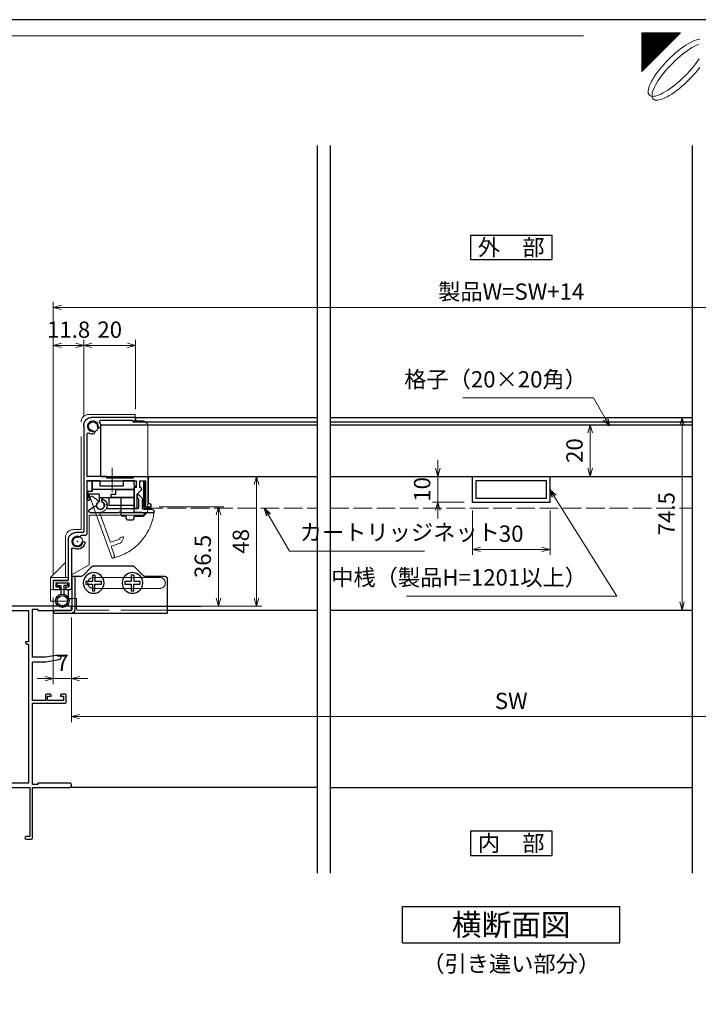
# Model space of a CAD drawing. Units: millimetres. Extents: x -1 to 2452, y 21 to 867.
# Drawn here: x 1941 to 2204, y 486 to 867 of the extents above; entities that cross this region are included whole.
import ezdxf
from ezdxf.enums import TextEntityAlignment as Align

# ---------------------------------------------------------------- set-up
doc = ezdxf.new("R2010")
doc.units = ezdxf.units.MM
doc.header["$LTSCALE"] = 3
doc.linetypes.add('ACAD_ISO02W100', pattern=[15, 12, -3])
doc.linetypes.add('ACAD_ISO04W100', pattern=[30, 24, -3, 0, -3])
doc.layers.get('0').update_dxf_attribs({"lineweight": 25})
doc.layers.get('Defpoints').update_dxf_attribs({"color": 151, "lineweight": 25})
for name, color, linetype, lineweight in [('003', 2, 'Continuous', 25), ('006', 4, 'ACAD_ISO04W100', 20), ('007', 4, 'ACAD_ISO02W100', 20), ('03本体__3', 132, 'Continuous', 30), ('図枠', 2, 'Continuous', 13)]:
    doc.layers.add(name, color=color, linetype=linetype, lineweight=lineweight)
doc.styles.add('AT_VECTOR', font='romans.shx', dxfattribs={"bigfont": 'extfont.shx'})
doc.styles.add('DIM', font='romans.shx', dxfattribs={"width": 0.75, "bigfont": 'extfont.shx'})
doc.dimstyles.new('DIM', dxfattribs={"dimtxt": 3, "dimasz": 1.5, "dimexe": 1, "dimexo": 1.5, "dimgap": 1, "dimtad": 1, "dimdsep": 46, "dimtxsty": 'DIM', "dimblk": 'OPEN30', "dimcen": 0, "dimclrd": 4, "dimclre": 4, "dimclrt": 7, "dimadec": 0, "dimazin": 0, "dimtfac": 1, "dimtmove": 0, "dimatfit": 3, "dimldrblk": 'OPEN30', "dimfxl": 0, "dimlwd": 20, "dimlwe": 20, "dimarcsym": 0})

# ---------------------------------------------------------------- blocks, each defined once
blk = doc.blocks.new('BB285')
at = {"color": 0, "linetype": 'ByBlock', "lineweight": -2}
blk.add_lwpolyline([(45, 88.85), (45, 89.5, 0.414214), (44.5, 90), (10.5, 90, 0.414214), (10, 89.5), (10, 78), (0.5, 78, 0.414214), (0, 77.5), (0, 77.4, 0.414214), (0.5, 76.9), (10.65, 76.9, 0.414214), (11.65, 77.9), (11.65, 88.35), (20, 88.35), (20, 84.5, 0.414214), (20.5, 84), (21.15, 84, 0.414214), (21.65, 84.5), (21.65, 88.35), (28.35, 88.35), (28.35, 76.2), (27.3, 76.2), (27.3, 75.9, 0.414214), (27.8, 75.4), (28.35, 75.4), (28.35, 21.65), (21.65, 21.65), (21.65, 25.5, 0.414214), (21.15, 26), (20.5, 26, 0.414214), (20, 25.5), (20, 20.5, 0.414214), (20.5, 20), (28.9, 20), (28.9, 1), (27.5, 1, 1), (27.5, 0), (29.5, 0, 0.414214), (30, 0.5), (30, 20), (44.5, 20, 0.414214), (45, 20.5), (45, 21.15, 0.414214), (44.5, 21.65), (32, 21.65), (32, 21.1), (30, 21.1), (30, 52.5), (42.5, 52.5, 0.414214), (43, 53), (43, 55.5, 0.414214), (42.5, 56), (41.3, 56, 0.414214), (40.8, 55.5), (40.8, 55.2), (42, 55.2), (42, 53.6), (35.8, 53.6), (35.8, 55.2), (37.2, 55.2), (37.2, 55.5, 0.414214), (36.7, 56), (35.5, 56, 0.414214), (35, 55.5), (35, 53.6), (30, 53.6), (30, 68.5), (34.92, 68.5, 0.041311), (35.08, 68.51), (40.16, 69.36, 0.366629), (41, 70.35), (41, 70.5, 0.414214), (40.5, 71), (39.05, 71), (34.85, 70.3), (30, 70.3), (30, 88.9), (32, 88.9), (32, 88.35), (44.5, 88.35, 0.414214)], format="xyb", close=True, dxfattribs=at)
blk = doc.blocks.new('_Open30')
at = {"color": 0, "linetype": 'ByBlock', "lineweight": -2}
for p, q in [((-1, 0.27), (0, 0)), ((0, 0), (-1, -0.27)), ((0, 0), (-1, 0))]:
    blk.add_line(p, q, dxfattribs=at)
blk = doc.blocks.new('*D390')
at = {"color": 4, "lineweight": 20, "ltscale": 0.2}
for p, q in [((1961.24, 636.02), (1961.24, 595.54)), ((2301.24, 636.02), (2301.24, 595.54)), ((2298.09, 597.64), (1964.39, 597.64))]:
    blk.add_line(p, q, dxfattribs=at)
at = {"layer": 'Defpoints', "color": 0, "ltscale": 0.2}
for p in [(1961.24, 639.17), (2301.24, 639.17), (1961.24, 597.64)]:
    blk.add_point(p, dxfattribs=at)
at = {"color": 4, "lineweight": 20, "ltscale": 0.2, "xscale": 3.15, "yscale": 3.15, "zscale": 3.15, "rotation": 180}
blk.add_blockref('_Open30', (1961.24, 597.64), dxfattribs=at)
at = {"color": 4, "lineweight": 20, "ltscale": 0.2, "xscale": 3.15, "yscale": 3.15, "zscale": 3.15}
blk.add_blockref('_Open30', (2301.24, 597.64), dxfattribs=at)
at = {"color": 7, "ltscale": 0.2, "insert": (2131.24, 602.89), "char_height": 6.3, "attachment_point": 5, "style": 'DIM'}
blk.add_mtext('SW', dxfattribs=at)
blk = doc.blocks.new('*D391')
at = {"color": 4, "lineweight": 20, "ltscale": 0.2}
for p, q in [((1954.24, 643.67), (1954.24, 610.24)), ((1961.24, 636.02), (1961.24, 610.24)), ((1951.09, 612.34), (1947.94, 612.34)), ((1954.24, 612.34), (1961.24, 612.34)), ((1964.39, 612.34), (1967.54, 612.34))]:
    blk.add_line(p, q, dxfattribs=at)
at = {"layer": 'Defpoints', "color": 0, "ltscale": 0.2}
for p in [(1954.24, 646.82), (1961.24, 639.17), (1961.24, 612.34)]:
    blk.add_point(p, dxfattribs=at)
at = {"color": 4, "lineweight": 20, "ltscale": 0.2, "xscale": 3.15, "yscale": 3.15, "zscale": 3.15}
blk.add_blockref('_Open30', (1954.24, 612.34), dxfattribs=at)
at = {"color": 4, "lineweight": 20, "ltscale": 0.2, "xscale": 3.15, "yscale": 3.15, "zscale": 3.15, "rotation": 180}
blk.add_blockref('_Open30', (1961.24, 612.34), dxfattribs=at)
at = {"color": 7, "ltscale": 0.2, "insert": (1957.74, 617.59), "char_height": 6.3, "attachment_point": 5, "style": 'DIM'}
blk.add_mtext('7', dxfattribs=at)
blk = doc.blocks.new('AFGD')
at = {"layer": '003'}
for p, q in [((120.93, 66.69), (120.93, 59.49)), ((120.93, 66.69), (130.73, 66.69)), ((130.73, 63.69), (130.73, 66.69)), ((133.43, 63.69), (133.43, 65.28)), ((134.43, 62.29), (134.43, 65.28)), ((120.93, 63.69), (134.43, 63.69)), ((134.43, 62.29), (138.33, 62.29)), ((137.13, 57.19), (137.13, 61.29)), ((137.13, 61.29), (138.73, 61.29)), ((138.33, 62.29), (138.33, 63.7)), ((138.73, 61.29), (138.73, 63.79)), ((120.93, 59.49), (120.23, 59.49)), ((120.23, 59.49), (120.93, 58.79)), ((120.93, 60.49), (137.13, 60.49)), ((120.93, 58.79), (120.93, 57.19)), ((120.93, 57.19), (125.13, 57.19)), ((125.13, 59.19), (134.13, 59.19)), ((125.13, 57.19), (125.13, 59.19)), ((134.13, 57.19), (134.13, 59.19)), ((134.13, 57.19), (137.13, 57.19))]:
    blk.add_line(p, q, dxfattribs=at)
for centre, radius, start, end in [((133.93, 66.69), 1.5, 289.4712, 250.5288), ((138.43, 64.19), 0.5, 306.8699, 258.463)]:
    blk.add_arc(centre, radius, start, end, dxfattribs=at)
blk = doc.blocks.new('ASDG')
at = {"layer": '003'}
for p, q in [((139.98, 114.6), (139.98, 113.6)), ((142.48, 115.1), (140.48, 115.1)), ((142.98, 114.6), (142.98, 113.6)), ((135.98, 113.1), (135.98, 112.67)), ((136.98, 112.1), (135.98, 112.67)), ((139.98, 113.6), (136.48, 113.6)), ((139.98, 112.1), (136.98, 112.1)), ((139.98, 112.1), (139.98, 103.3)), ((142.98, 113.6), (144.48, 113.6)), ((144.98, 113.1), (144.98, 106.3)), ((148.78, 106.3), (139.98, 106.3)), ((146.98, 103.3), (139.98, 103.3)), ((148.78, 105.1), (146.98, 105.1)), ((146.98, 105.1), (146.98, 103.3)), ((148.78, 106.3), (148.78, 105.1))]:
    blk.add_line(p, q, dxfattribs=at)
for centre, start, end in [((140.48, 114.6), 90, 180), ((142.48, 114.6), 0, 90), ((136.48, 113.1), 90, 180), ((144.48, 113.1), 0, 90), ((144.48, 113.1), 0, 90)]:
    blk.add_arc(centre, 0.5, start, end, dxfattribs=at)
blk = doc.blocks.new('DGHJ')
at = {"layer": '003'}
for p, q in [((570.86, -113.41), (582.06, -113.41)), ((582.36, -113.71), (582.06, -113.41)), ((582.36, -113.71), (582.66, -113.41)), ((582.66, -113.41), (595.26, -113.41)), ((570.55, -114.52), (572.81, -115.9)), ((575.26, -117.78), (575.26, -118.27)), ((577.51, -114.91), (589.26, -114.91)), ((589.56, -115.21), (589.56, -118.52)), ((591.06, -114.91), (591.06, -118.14)), ((591.36, -114.61), (594.56, -114.61)), ((589.06, -119.11), (589.06, -120.01)), ((589.57, -120.23), (590.61, -119.21))]:
    blk.add_line(p, q, dxfattribs=at)
for centre, radius, start, end in [((570.86, -114.01), 0.6, 90, 238.7), ((594.56, -113.61), 1, 270, 351.7868), ((595.26, -113.71), 0.3, 351.7868, 90), ((572.97, -115.64), 0.3, 238.7, 345.4047), ((574.76, -116.11), 1.55, 295.622, 165.4047), ((575.56, -117.78), 0.3, 115.622, 180), ((574.76, -116.11), 2.6, 290.3544, 18.08), ((577.51, -115.21), 0.3, 90, 198.08), ((589.26, -115.21), 0.3, 0, 90), ((591.36, -114.91), 0.3, 90, 180), ((575.56, -118.27), 0.3, 180, 290.3544), ((589.36, -119.11), 0.3, 99.5941, 180), ((589.36, -120.01), 0.3, 180, 314.3), ((589.26, -118.52), 0.3, 279.5941, 0), ((589.56, -118.14), 1.5, 314.3, 0)]:
    blk.add_arc(centre, radius, start, end, dxfattribs=at)
blk = doc.blocks.new('stard')
at = {"layer": '003'}
for p, q in [((752.43, 207.74), (769.43, 207.74)), ((752.43, 207.74), (752.43, 207.04)), ((753.43, 206.54), (765.93, 206.54)), ((753.43, 206.54), (753.43, 206.04)), ((772.43, 204.74), (772.43, 163.54)), ((771.23, 201.24), (771.23, 184.89)), ((747.43, 174.39), (747.43, 184.39)), ((753.18, 184.89), (747.93, 184.89)), ((750.83, 183.19), (748.43, 183.19)), ((748.43, 173.19), (748.43, 183.19)), ((750.83, 180.69), (750.83, 183.19)), ((761.13, 183.19), (752.03, 183.19)), ((752.03, 180.69), (752.03, 183.19)), ((753.18, 184.39), (753.18, 184.89)), ((763.68, 184.39), (753.18, 184.39)), ((761.43, 183.49), (761.13, 183.19)), ((761.43, 183.49), (761.73, 183.19)), ((771.23, 183.19), (761.73, 183.19)), ((763.68, 184.89), (771.23, 184.89)), ((763.68, 184.89), (763.68, 184.39)), ((771.23, 183.19), (771.23, 163.04)), ((750.22, 179.6), (751.83, 177.99)), ((752.03, 180.69), (752.83, 180.69)), ((752.83, 172.99), (752.83, 180.69)), ((751.83, 172.99), (751.83, 177.99)), ((746.43, 173.19), (746.43, 173.89)), ((748.43, 173.19), (746.43, 173.19)), ((747.43, 174.39), (746.93, 174.39)), ((752.53, 172.69), (752.13, 172.69)), ((772.23, 162.04), (773.51, 162.04)), ((772.73, 163.24), (775.43, 163.24)), ((778.43, 160.24), (778.43, 144.74)), ((777.23, 156.74), (777.23, 141.74)), ((783.73, 144.74), (778.43, 144.74)), ((779.58, 141.24), (777.73, 141.24)), ((783.23, 143.74), (778.23, 143.74)), ((778.23, 143.74), (778.23, 142.24)), ((779.58, 142.24), (778.23, 142.24)), ((779.58, 142.24), (779.58, 141.24)), ((783.23, 142.24), (781.88, 142.24)), ((781.88, 142.24), (781.88, 141.24)), ((784.23, 141.24), (781.88, 141.24)), ((783.23, 143.74), (783.23, 142.24)), ((784.23, 144.24), (784.23, 141.24))]:
    blk.add_line(p, q, dxfattribs=at)
at = {"layer": '003', "linetype": 'Continuous'}
for p, q in [((750.13, 179.82), (750.13, 180.39)), ((750.43, 180.69), (750.83, 180.69))]:
    blk.add_line(p, q, dxfattribs=at)
at = {"layer": '003'}
for centre, radius, start, end in [((753.43, 207.04), 1, 180, 270), ((765.93, 206.04), 0.5, 329.0503, 90), ((768.93, 204.24), 3, 149.0503, 180), ((768.93, 204.24), 1.75, 270, 180), ((769.43, 204.74), 3, 0, 90), ((766.55, 204.24), 0.625, 180, 0), ((768.93, 201.87), 0.625, 90, 270), ((770.73, 201.24), 0.5, 0, 120.9497), ((768.93, 204.24), 3, 270, 300.9497), ((747.93, 184.39), 0.5, 90, 180), ((750.43, 179.82), 0.3, 180, 225), ((746.93, 173.89), 0.5, 90, 180), ((752.13, 172.99), 0.3, 180, 270), ((752.53, 172.99), 0.3, 270, 0), ((772.23, 163.04), 1, 180, 270), ((772.73, 163.54), 0.3, 180, 270), ((774.93, 159.74), 1.75, 195, 105), ((773.51, 161.84), 0.2, 13.6058, 90), ((774.31, 162.04), 0.625, 193.6058, 285), ((775.43, 160.24), 3, 0, 90), ((772.64, 159.13), 0.625, 15, 195), ((774.93, 159.74), 3, 195, 300.9497), ((776.73, 156.74), 0.5, 0, 120.9497), ((783.73, 144.24), 0.5, 0, 90), ((777.73, 141.74), 0.5, 180, 270)]:
    blk.add_arc(centre, radius, start, end, dxfattribs=at)
at = {"layer": '003', "linetype": 'Continuous'}
blk.add_arc((750.43, 180.39), 0.3, 90, 180, dxfattribs=at)
at = {"layer": '003'}
blk.add_point((774.93, 159.74), dxfattribs=at)
blk = doc.blocks.new('AZSFDDGF')
at = {"layer": '007'}
for p, q in [((124.41, -76.37), (123.03, -78.64)), ((125.52, -76.68), (125.52, -87.88)), ((121.16, -81.08), (120.67, -81.08)), ((124.02, -83.34), (124.02, -95.08)), ((125.22, -88.18), (125.52, -87.88)), ((125.22, -88.18), (125.52, -88.48)), ((125.52, -88.48), (125.52, -101.08)), ((119.82, -94.88), (118.92, -94.88)), ((118.71, -95.39), (119.72, -96.43)), ((123.72, -95.38), (120.42, -95.38)), ((124.02, -96.88), (120.8, -96.88)), ((124.32, -97.18), (124.32, -100.39))]:
    blk.add_line(p, q, dxfattribs=at)
for centre, radius, start, end in [((124.92, -76.68), 0.6, 0, 148.7), ((122.82, -80.58), 1.55, 205.622, 75.4047), ((123.29, -78.79), 0.3, 148.7, 255.4047), ((120.67, -81.38), 0.3, 90, 200.3544), ((122.82, -80.58), 2.6, 200.3544, 288.08), ((121.16, -81.38), 0.3, 25.622, 90), ((123.72, -83.34), 0.3, 0, 108.08), ((118.92, -95.18), 0.3, 90, 224.3), ((119.82, -95.18), 0.3, 9.5941, 90), ((123.72, -95.08), 0.3, 270, 0), ((120.8, -95.38), 1.5, 224.3, 270), ((120.42, -95.08), 0.3, 189.5941, 270), ((124.02, -97.18), 0.3, 0, 90), ((125.32, -100.39), 1, 180, 261.7868), ((125.22, -101.08), 0.3, 261.7868, 0)]:
    blk.add_arc(centre, radius, start, end, dxfattribs=at)
blk = doc.blocks.new('ASDFSTUJ')
at = {"layer": '007'}
for p, q in [((658.2, 17.02), (658.2, 19.52)), ((658.2, 19.52), (676.2, 19.52)), ((655.4, 17.02), (658.2, 17.02)), ((679.2, -24.98), (679.2, 16.52)), ((653.4, -17.38), (653.4, 15.02)), ((676.1, -19.38), (655.4, -19.38)), ((676.1, -38.58), (676.1, -19.38)), ((679.2, -24.98), (682.2, -24.98)), ((685.2, -43.48), (685.2, -27.98)), ((691, -43.48), (685.2, -37.68)), ((676.1, -38.58), (682.9, -42.51)), ((682.9, -48.18), (682.9, -42.51)), ((684.2, -43.48), (691, -43.48)), ((684.2, -44.48), (684.2, -43.48)), ((684.2, -44.48), (690, -44.48)), ((690, -44.48), (690, -48.18)), ((691, -43.48), (691, -52.68)), ((691, -48.18), (682.9, -48.18)), ((684.2, -48.18), (684.2, -52.68)), ((684.2, -52.68), (691, -52.68))]:
    blk.add_line(p, q, dxfattribs=at)
for centre in [(674.6, 14.92), (680.6, -29.58)]:
    blk.add_circle(centre, 2.1, dxfattribs=at)
for centre, radius, start, end in [((676.2, 16.52), 3, 0, 90), ((655.4, 15.02), 2, 90, 180), ((655.4, -17.38), 2, 180, 270), ((682.2, -27.98), 3, 0, 90)]:
    blk.add_arc(centre, radius, start, end, dxfattribs=at)
blk = doc.blocks.new('*D369')
at = {"color": 4, "lineweight": 20, "ltscale": 0.2}
for p, q in [((1954.24, 652.97), (1954.24, 743.23)), ((1966.04, 713.47), (1966.04, 743.23)), ((1957.39, 741.13), (1962.89, 741.13))]:
    blk.add_line(p, q, dxfattribs=at)
at = {"layer": 'Defpoints', "color": 0, "ltscale": 0.2}
for p in [(1966.04, 741.13), (1966.04, 710.32), (1954.24, 649.82)]:
    blk.add_point(p, dxfattribs=at)
at = {"color": 4, "lineweight": 20, "ltscale": 0.2, "xscale": 3.15, "yscale": 3.15, "zscale": 3.15, "rotation": 180}
blk.add_blockref('_Open30', (1954.24, 741.13), dxfattribs=at)
at = {"color": 4, "lineweight": 20, "ltscale": 0.2, "xscale": 3.15, "yscale": 3.15, "zscale": 3.15}
blk.add_blockref('_Open30', (1966.04, 741.13), dxfattribs=at)
at = {"color": 7, "ltscale": 0.2, "insert": (1960.14, 746.38), "char_height": 6.3, "attachment_point": 5, "style": 'DIM'}
blk.add_mtext('11.8', dxfattribs=at)
blk = doc.blocks.new('*D370')
at = {"color": 4, "lineweight": 20, "ltscale": 0.2}
for p, q in [((1966.04, 713.47), (1966.04, 743.23)), ((1986.04, 716.47), (1986.04, 743.23)), ((1969.19, 741.13), (1982.89, 741.13))]:
    blk.add_line(p, q, dxfattribs=at)
at = {"layer": 'Defpoints', "color": 0, "ltscale": 0.2}
for p in [(1986.04, 741.13), (1986.04, 713.32), (1966.04, 710.32)]:
    blk.add_point(p, dxfattribs=at)
at = {"color": 4, "lineweight": 20, "ltscale": 0.2, "xscale": 3.15, "yscale": 3.15, "zscale": 3.15, "rotation": 180}
blk.add_blockref('_Open30', (1966.04, 741.13), dxfattribs=at)
at = {"color": 4, "lineweight": 20, "ltscale": 0.2, "xscale": 3.15, "yscale": 3.15, "zscale": 3.15}
blk.add_blockref('_Open30', (1986.04, 741.13), dxfattribs=at)
at = {"color": 7, "ltscale": 0.2, "insert": (1976.04, 746.38), "char_height": 6.3, "attachment_point": 5, "style": 'DIM'}
blk.add_mtext('20', dxfattribs=at)
blk = doc.blocks.new('*D371')
at = {"color": 4, "lineweight": 20, "ltscale": 0.2}
for p, q in [((1954.24, 652.97), (1954.24, 757.93)), ((2308.24, 652.97), (2308.24, 757.93)), ((2305.09, 755.83), (1957.39, 755.83))]:
    blk.add_line(p, q, dxfattribs=at)
at = {"layer": 'Defpoints', "color": 0, "ltscale": 0.2}
for p in [(1954.24, 755.83), (1954.24, 649.82), (2308.24, 649.82)]:
    blk.add_point(p, dxfattribs=at)
at = {"color": 4, "lineweight": 20, "ltscale": 0.2, "xscale": 3.15, "yscale": 3.15, "zscale": 3.15, "rotation": 180}
blk.add_blockref('_Open30', (1954.24, 755.83), dxfattribs=at)
at = {"color": 4, "lineweight": 20, "ltscale": 0.2, "xscale": 3.15, "yscale": 3.15, "zscale": 3.15}
blk.add_blockref('_Open30', (2308.24, 755.83), dxfattribs=at)
at = {"color": 7, "ltscale": 0.2, "insert": (2131.24, 761.08), "char_height": 6.3, "attachment_point": 5, "style": 'DIM'}
blk.add_mtext('製品W=SW+14', dxfattribs=at)
blk = doc.blocks.new('*D373')
at = {"color": 4, "lineweight": 20, "ltscale": 0.2}
for p, q in [((2168.39, 710.47), (2159.67, 710.47)), ((2161.77, 707.32), (2161.77, 693.62)), ((2168.39, 690.47), (2159.67, 690.47))]:
    blk.add_line(p, q, dxfattribs=at)
at = {"layer": 'Defpoints', "color": 0, "ltscale": 0.2}
for p in [(2171.54, 710.47), (2161.77, 690.47), (2171.54, 690.47)]:
    blk.add_point(p, dxfattribs=at)
at = {"color": 4, "lineweight": 20, "ltscale": 0.2, "xscale": 3.15, "yscale": 3.15, "zscale": 3.15}
for p, rotation in [((2161.77, 710.47), 90), ((2161.77, 690.47), 270)]:
    blk.add_blockref('_Open30', p, dxfattribs=dict(at, rotation=rotation))
at = {"color": 7, "ltscale": 0.2, "insert": (2156.52, 700.47), "char_height": 6.3, "attachment_point": 5, "rotation": 90, "style": 'DIM'}
blk.add_mtext('20', dxfattribs=at)
blk = doc.blocks.new('*D374')
at = {"color": 4, "lineweight": 20, "ltscale": 0.2}
for p, q in [((2185.5, 713.32), (2199.41, 713.32)), ((2197.31, 710.17), (2197.31, 641.97)), ((2185.5, 638.82), (2199.41, 638.82))]:
    blk.add_line(p, q, dxfattribs=at)
at = {"layer": 'Defpoints', "color": 0, "ltscale": 0.2}
for p in [(2182.35, 713.32), (2182.35, 638.82), (2197.31, 638.82)]:
    blk.add_point(p, dxfattribs=at)
at = {"color": 4, "lineweight": 20, "ltscale": 0.2, "xscale": 3.15, "yscale": 3.15, "zscale": 3.15}
for p, rotation in [((2197.31, 713.32), 90), ((2197.31, 638.82), 270)]:
    blk.add_blockref('_Open30', p, dxfattribs=dict(at, rotation=rotation))
at = {"color": 7, "ltscale": 0.2, "insert": (2192.06, 676.07), "char_height": 6.3, "attachment_point": 5, "rotation": 90, "style": 'DIM'}
blk.add_mtext('74.5', dxfattribs=at)
blk = doc.blocks.new('*D375')
at = {"layer": '003', "color": 4, "lineweight": 20, "ltscale": 0.2}
for p, q in [((1995.19, 678.77), (2020.19, 678.77)), ((2018.09, 643.47), (2018.09, 675.62)), ((1963.89, 640.32), (2020.19, 640.32))]:
    blk.add_line(p, q, dxfattribs=at)
at = {"layer": 'Defpoints', "color": 0, "ltscale": 0.2}
for p in [(1992.04, 678.77), (2018.09, 678.77), (1960.74, 640.32)]:
    blk.add_point(p, dxfattribs=at)
at = {"layer": '003', "color": 4, "lineweight": 20, "ltscale": 0.2, "xscale": 3.15, "yscale": 3.15, "zscale": 3.15}
for p, rotation in [((2018.09, 678.77), 90), ((2018.09, 640.32), 270)]:
    blk.add_blockref('_Open30', p, dxfattribs=dict(at, rotation=rotation))
at = {"layer": '003', "color": 7, "ltscale": 0.2, "insert": (2012.84, 659.54), "char_height": 6.3, "attachment_point": 5, "rotation": 90, "style": 'DIM'}
blk.add_mtext('36.5', dxfattribs=at)
blk = doc.blocks.new('*D376')
at = {"layer": '003', "color": 4, "lineweight": 20, "ltscale": 0.2}
for p, q in [((1993.69, 690.47), (2034.89, 690.47)), ((2032.79, 643.47), (2032.79, 687.32)), ((1963.89, 640.32), (2034.89, 640.32))]:
    blk.add_line(p, q, dxfattribs=at)
at = {"layer": 'Defpoints', "color": 0, "ltscale": 0.2}
for p in [(1990.54, 690.47), (2032.79, 690.47), (1960.74, 640.32)]:
    blk.add_point(p, dxfattribs=at)
at = {"layer": '003', "color": 4, "lineweight": 20, "ltscale": 0.2, "xscale": 3.15, "yscale": 3.15, "zscale": 3.15}
for p, rotation in [((2032.79, 690.47), 90), ((2032.79, 640.32), 270)]:
    blk.add_blockref('_Open30', p, dxfattribs=dict(at, rotation=rotation))
at = {"layer": '003', "color": 7, "ltscale": 0.2, "insert": (2027.54, 665.39), "char_height": 6.3, "attachment_point": 5, "rotation": 90, "style": 'DIM'}
blk.add_mtext('48', dxfattribs=at)
blk = doc.blocks.new('16.11.16不二用下金具')
at = {"layer": '003'}
for p, q in [((1771.32, 1091.47), (1774.73, 1094.88)), ((1775.44, 1095.18), (1790.61, 1095.18)), ((1791.32, 1094.88), (1794.73, 1091.47)), ((1762.02, 1076.98), (1762.02, 1090.18)), ((1763.02, 1091.18), (1770.61, 1091.18)), ((1795.44, 1091.18), (1799.02, 1091.18)), ((1797.82, 1091.18), (1797.82, 1078.18)), ((1799.02, 1091.18), (1799.02, 1078.18)), ((1806.02, 1076.98), (1762.02, 1076.98)), ((1806.02, 1078.18), (1799.02, 1078.18)), ((1806.02, 1078.18), (1806.02, 1076.98))]:
    blk.add_line(p, q, dxfattribs=at)
for centre in [(1775.52, 1088.68), (1790.52, 1088.68)]:
    blk.add_circle(centre, 4, dxfattribs=at)
for centre, radius, start, end in [((1775.44, 1094.18), 1, 90, 135), ((1790.61, 1094.18), 1, 45, 90), ((1763.02, 1090.18), 1, 90, 180), ((1770.61, 1092.18), 1, 270, 315), ((1795.44, 1092.18), 1, 225, 270), ((1799.02, 1078.18), 1.2, 180, 270)]:
    blk.add_arc(centre, radius, start, end, dxfattribs=at)
blk = doc.blocks.new('*D406')
at = {"layer": '003', "color": 4, "lineweight": 20, "ltscale": 0.2}
for p, q in [((2116.24, 677.32), (2116.24, 660.19)), ((2146.24, 677.32), (2146.24, 660.19)), ((2119.39, 662.29), (2143.09, 662.29))]:
    blk.add_line(p, q, dxfattribs=at)
at = {"layer": 'Defpoints', "color": 0, "ltscale": 0.2}
for p in [(2116.24, 680.47), (2146.24, 680.47), (2146.24, 662.29)]:
    blk.add_point(p, dxfattribs=at)
at = {"layer": '003', "color": 4, "lineweight": 20, "ltscale": 0.2, "xscale": 3.15, "yscale": 3.15, "zscale": 3.15, "rotation": 180}
blk.add_blockref('_Open30', (2116.24, 662.29), dxfattribs=at)
at = {"layer": '003', "color": 4, "lineweight": 20, "ltscale": 0.2, "xscale": 3.15, "yscale": 3.15, "zscale": 3.15}
blk.add_blockref('_Open30', (2146.24, 662.29), dxfattribs=at)
at = {"layer": '003', "color": 7, "ltscale": 0.2, "insert": (2131.24, 667.54), "char_height": 6.3, "attachment_point": 5, "style": 'DIM'}
blk.add_mtext('30', dxfattribs=at)
blk = doc.blocks.new('*D407')
at = {"layer": '003', "color": 4, "lineweight": 20, "ltscale": 0.2}
for p, q in [((2102.88, 693.62), (2102.88, 696.77)), ((2113.09, 690.47), (2100.78, 690.47)), ((2102.88, 690.47), (2102.88, 680.47)), ((2113.09, 680.47), (2100.78, 680.47)), ((2102.88, 677.32), (2102.88, 674.17))]:
    blk.add_line(p, q, dxfattribs=at)
at = {"layer": 'Defpoints', "color": 0, "ltscale": 0.2}
for p in [(2116.24, 690.47), (2102.88, 680.47), (2116.24, 680.47)]:
    blk.add_point(p, dxfattribs=at)
at = {"layer": '003', "color": 4, "lineweight": 20, "ltscale": 0.2, "xscale": 3.15, "yscale": 3.15, "zscale": 3.15}
for p, rotation in [((2102.88, 690.47), 270), ((2102.88, 680.47), 90)]:
    blk.add_blockref('_Open30', p, dxfattribs=dict(at, rotation=rotation))
at = {"layer": '003', "color": 7, "ltscale": 0.2, "insert": (2097.63, 685.47), "char_height": 6.3, "attachment_point": 5, "rotation": 90, "style": 'DIM'}
blk.add_mtext('10', dxfattribs=at)

msp = doc.modelspace()

# ---------------------------------------------------------------- hatches: boundary and pattern name
at = {"layer": '図枠'}
h = msp.add_hatch(dxfattribs=at)
h.set_pattern_fill('ANSI37', color=256, scale=0.04725, style=0)
h.set_pattern_definition([(45, (1271.24954, 26.79174), (-0.106079275, 0.106079275), []), (135, (1271.24954, 26.79174), (-0.106079275, -0.106079275), [])])
h.paths.add_polyline_path([(2181.7495, 846.9436), (2181.7495, 861.9436), (2196.7495, 861.9436)])

# ---------------------------------------------------------------- linework, layer by layer
at = {"ltscale": 0.5}
for p, q in [((1961.2372, 640.3174), (2011.2372, 640.3174)), ((2011.2372, 570.3174), (1961.2372, 570.3174)), ((2056.2372, 570.3174), (1961.2372, 570.3174)), ((2061.2372, 570.3174), (2201.2372, 570.3174))]:
    msp.add_line(p, q, dxfattribs=at)
msp.add_lwpolyline([(1989.6405, 688.5674), (1989.134, 688.5674), (1989.134, 678.5674), (1989.6405, 678.5674)], close=True)
at = {"layer": '003'}
for p, q in [((2115.4872, 783.7469), (2146.9872, 783.7469)), ((2115.4872, 783.7469), (2115.4872, 774.2969)), ((2146.9872, 783.7469), (2146.9872, 774.2969)), ((2115.4872, 774.2969), (2146.9872, 774.2969)), ((1986.0372, 713.3174), (2056.2372, 713.3174)), ((2061.2372, 713.3174), (2201.2372, 713.3174)), ((1972.5372, 710.4674), (2056.2372, 710.4674)), ((2061.2372, 710.4674), (2201.2372, 710.4674)), ((1972.5372, 690.4674), (2056.2372, 690.4674)), ((2061.2372, 690.4674), (2201.2372, 690.4674)), ((1970.3372, 652.3174), (1969.3372, 652.3174)), ((1969.3372, 652.3174), (1969.3372, 649.8174)), ((1970.3372, 652.3174), (1970.3372, 649.8174)), ((1985.3372, 652.3174), (1984.3372, 652.3174)), ((1984.3372, 652.3174), (1984.3372, 649.8174)), ((1985.3372, 652.3174), (1985.3372, 649.8174)), ((1955.7372, 648.3174), (1955.7372, 649.3174)), ((1955.7372, 648.3174), (1957.1372, 648.3174)), ((1957.1372, 648.3174), (1957.1372, 644.9473)), ((1959.7372, 648.3174), (1958.3372, 648.3174)), ((1958.3372, 648.3174), (1958.3372, 644.9473)), ((1959.7372, 649.3174), (1959.7372, 648.3174)), ((1969.3372, 649.8174), (1966.8372, 649.8174)), ((1966.8372, 649.8174), (1966.8372, 648.8174)), ((1966.8372, 648.8174), (1969.3372, 648.8174)), ((1969.3372, 648.8174), (1969.3372, 646.3174)), ((1972.8372, 649.8174), (1970.3372, 649.8174)), ((1970.3372, 646.3174), (1970.3372, 648.8174)), ((1970.3372, 648.8174), (1972.8372, 648.8174)), ((1972.8372, 648.8174), (1972.8372, 649.8174)), ((1984.3372, 649.8174), (1981.8372, 649.8174)), ((1981.8372, 649.8174), (1981.8372, 648.8174)), ((1981.8372, 648.8174), (1984.3372, 648.8174)), ((1984.3372, 648.8174), (1984.3372, 646.3174)), ((1987.8372, 649.8174), (1985.3372, 649.8174)), ((1985.3372, 646.3174), (1985.3372, 648.8174)), ((1985.3372, 648.8174), (1987.8372, 648.8174)), ((1987.8372, 648.8174), (1987.8372, 649.8174)), ((1960.0372, 646.7174), (1960.0372, 643.3174)), ((1969.3372, 646.3174), (1970.3372, 646.3174)), ((1984.3372, 646.3174), (1985.3372, 646.3174)), ((1998.3372, 638.8174), (2056.2372, 638.8174)), ((2061.2372, 638.8174), (2201.2372, 638.8174)), ((2115.4872, 553.4698), (2115.4872, 544.0198)), ((2115.4872, 553.4698), (2146.9872, 553.4698)), ((2146.9872, 553.4698), (2146.9872, 544.0198)), ((2115.4872, 544.0198), (2146.9872, 544.0198)), ((2089.2372, 524.2171), (2173.2372, 524.2171)), ((2089.2372, 510.2171), (2089.2372, 524.2171)), ((2173.2372, 510.2171), (2173.2372, 524.2171)), ((2089.2372, 510.2171), (2173.2372, 510.2171))]:
    msp.add_line(p, q, dxfattribs=at)
at = {"layer": '003', "ltscale": 0.2}
for p, q in [((1985.0372, 711.6174), (2056.2372, 711.6174)), ((2061.2372, 711.6174), (2201.2372, 711.6174)), ((1972.5372, 710.4674), (1972.5372, 690.4674))]:
    msp.add_line(p, q, dxfattribs=at)
at = {"layer": '003', "ltscale": 0.5}
msp.add_line((1960.0372, 643.3174), (1961.3372, 643.3174), dxfattribs=at)
at = {"layer": '003'}
for points in [[(1969.2372, 688.7674), (1967.2372, 688.7674), (1967.2372, 684.7674), (1969.2372, 684.7674)], [(2146.2372, 690.4674), (2146.2372, 680.4674), (2116.2372, 680.4674), (2116.2372, 690.4674)], [(2144.7372, 688.9674), (2144.7372, 681.9674), (2117.7372, 681.9674), (2117.7372, 688.9674)]]:
    msp.add_lwpolyline(points, close=True, dxfattribs=at)
for radius in [2.6, 2]:
    msp.add_circle((1957.7372, 642.4174), radius, dxfattribs=at)
at = {"layer": '006'}
msp.add_line((1977.0372, 684.3343), (1977.0372, 693.8006), dxfattribs=at)
at = {"layer": '007'}
for p, q in [((1989.3872, 688.5674), (1989.3872, 678.2674)), ((1995.4372, 651.4174), (1969.6372, 651.4174)), ((1969.6372, 647.2174), (1995.4372, 647.2174))]:
    msp.add_line(p, q, dxfattribs=at)
at = {"layer": '007', "ltscale": 0.2}
for p, q in [((1989.3872, 678.2674), (2056.2372, 678.2674)), ((2061.2372, 678.2674), (2201.2372, 678.2674))]:
    msp.add_line(p, q, dxfattribs=at)
at = {"layer": '007', "ltscale": 0.5}
for p, q in [((1961.3372, 643.3174), (1963.2372, 643.3174)), ((1963.2372, 639.3174), (1963.2372, 643.3174)), ((1998.3372, 638.8174), (1963.7372, 638.8174))]:
    msp.add_line(p, q, dxfattribs=at)
at = {"layer": '007'}
for centre, radius, start, end in [((1972.4372, 679.2674), 20.938, 283.418055, 353.22714), ((1969.6372, 649.3174), 2.1, 90, 270), ((1995.4372, 649.3174), 2.1, 270, 90), ((1963.7372, 639.3174), 0.5, 180, 270)]:
    msp.add_arc(centre, radius, start, end, dxfattribs=at)
at = {"layer": 'Defpoints', "ltscale": 0.2}
for p, q in [((2056.2372, 818.4365), (2056.2372, 537.1588)), ((2061.2372, 818.4365), (2061.2372, 537.1588)), ((2201.2372, 818.4365), (2201.2372, 537.1588))]:
    msp.add_line(p, q, dxfattribs=at)
at = {"layer": 'Defpoints'}
msp.add_lwpolyline([(1262, 21.0481), (2451.7326, 21.0481), (2451.7326, 867), (1262, 867)], close=True, dxfattribs=at)
at = {"layer": '図枠'}
msp.add_line((1271.2495, 860.7917), (2159.2495, 860.7917), dxfattribs=at)
at = {"layer": '図枠', "lineweight": 13}
msp.add_lwpolyline([(2181.7495, 846.9436), (2181.7495, 861.9436), (2196.7495, 861.9436)], close=True, dxfattribs=at)
at = {"layer": '図枠'}
for points in [[(2204.1282, 859.4989), (2203.5176, 859.4012), (2202.8441, 859.2202), (2202.1129, 858.9571), (2201.3293, 858.6141), (2200.4995, 858.1936), (2199.6298, 857.6989), (2198.7267, 857.1338), (2197.7972, 856.5026), (2196.8482, 855.81), (2195.8871, 855.0614), (2194.9212, 854.2624), (2193.9577, 853.4191), (2193.0041, 852.5379), (2192.0676, 851.6256), (2191.1552, 850.6891), (2190.2741, 849.7354), (2189.4308, 848.772), (2188.6318, 847.806), (2187.8831, 846.8449), (2187.1906, 845.896), (2186.5593, 844.9664), (2185.9942, 844.0634), (2185.4995, 843.1936), (2185.0791, 842.3638), (2184.736, 841.5803), (2184.473, 840.849), (2184.2919, 840.1755), (2184.1943, 839.565), (2184.1808, 839.022), (2184.2515, 838.5507), (2184.406, 838.1547), (2184.6429, 837.837), (2184.9606, 837.6), (2185.3566, 837.4456), (2185.8279, 837.3749), (2186.3709, 837.3884), (2186.9815, 837.486), (2187.6549, 837.667), (2188.3862, 837.9301), (2189.1698, 838.2731), (2189.9995, 838.6936), (2190.8693, 839.1883), (2191.7724, 839.7534), (2192.7019, 840.3846), (2193.6509, 841.0772), (2194.612, 841.8259), (2195.5779, 842.6249), (2196.5414, 843.4682), (2197.495, 844.3493), (2198.4315, 845.2616), (2199.3438, 846.1982), (2200.225, 847.1518), (2201.0683, 848.1152), (2201.8673, 849.0812), (2202.6159, 850.0423), (2203.3085, 850.9912), (2203.9398, 851.9208)], [(2203.6129, 857.4571), (2202.8293, 857.1141), (2201.9995, 856.6936), (2201.1298, 856.1989), (2200.2267, 855.6338), (2199.2972, 855.0026), (2198.3482, 854.31), (2197.3871, 853.5614), (2196.4212, 852.7624), (2195.4577, 851.9191), (2194.5041, 851.0379), (2193.5676, 850.1256), (2192.6552, 849.1891), (2191.7741, 848.2354), (2190.9308, 847.272), (2190.1318, 846.306), (2189.3831, 845.3449), (2188.6906, 844.396), (2188.0593, 843.4664), (2187.4942, 842.5634), (2186.9995, 841.6936), (2186.5791, 840.8638), (2186.236, 840.0803), (2185.973, 839.349), (2185.7919, 838.6755), (2185.6943, 838.065), (2185.6808, 837.522), (2185.7515, 837.0507), (2185.906, 836.6547), (2186.1429, 836.337), (2186.4606, 836.1), (2186.8566, 835.9456), (2187.3279, 835.8749), (2187.8709, 835.8884), (2188.4815, 835.986), (2189.1549, 836.167), (2189.8862, 836.4301), (2190.6698, 836.7731), (2191.4995, 837.1936), (2192.3693, 837.6883), (2193.2724, 838.2534), (2194.2019, 838.8846), (2195.1509, 839.5772), (2196.112, 840.3259), (2197.0779, 841.1249), (2198.0414, 841.9682), (2198.995, 842.8493), (2199.9315, 843.7616), (2200.8438, 844.6982), (2201.725, 845.6518), (2202.5683, 846.6152), (2203.3673, 847.5812), (2204.1159, 848.5423)]]:
    msp.add_lwpolyline(points, dxfattribs=at)

# ---------------------------------------------------------------- block references
at = {"layer": '003', "xscale": -1}
for name, p in [('ASDFSTUJ', (2644.1405, 694.901)), ('stard', (2738.4668, 505.5753)), ('16.11.16不二用下金具', (3760.3605, -439.3576))]:
    msp.add_blockref(name, p, dxfattribs=at)
at = {"layer": '003', "rotation": 180}
for name, p in [('AFGD', (2106.3696, 745.9578)), ('ASDG', (2125.4194, 788.7649))]:
    msp.add_blockref(name, p, dxfattribs=at)
at = {"layer": '003', "xscale": -1}
for name, p, rotation in [('DGHJ', (1397.6795, 563.1567), 180), ('AZSFDDGF', (2060.2937, 796.9999), 19.9999999999881)]:
    msp.add_blockref(name, p, dxfattribs=dict(at, rotation=rotation))
at = {"layer": '03本体__3', "color": 211}
msp.add_blockref('BB285', (1916.2372, 550.3174), dxfattribs=at)

# ---------------------------------------------------------------- texts
at = {"style": 'AT_VECTOR'}
for s, height, p in [('外\u3000部', 6.3, (2131.2372, 779.0219)), ('内\u3000部', 6.3, (2131.2372, 548.7448)), ('横断面図', 8.4, (2131.2372, 517.2171)), ('（引き違い部分）', 6.3, (2131.2372, 502.1385))]:
    msp.add_text(s, height=height, dxfattribs=at).set_placement(p, align=Align.MIDDLE_CENTER)
at = {"color": 7, "ltscale": 0.2, "char_height": 6.3, "style": 'DIM'}
for s, insert, attachment_point in [('格子（20×20角）', (2160.5157, 722.8931), 9), ('カートリッジネット', (2049.5084, 663.7567), 7), ('中桟（製品H=1201以上）', (2160.5231, 646.3335), 9)]:
    msp.add_mtext(s, dxfattribs=dict(at, insert=insert, attachment_point=attachment_point))

# ---------------------------------------------------------------- dimensions: what is measured, and where the dimension line sits
at = {"ltscale": 0.2}
for base, p1, p2, text, picture, middle in [((1954.2372, 755.8279), (2308.2372, 649.8174), (1954.2372, 649.8174), '製品W=SW+14', '*D371', (2131.2372, 761.0779)), ((1961.2372, 597.639), (2301.2372, 639.1674), (1961.2372, 639.1674), 'SW', '*D390', (2131.2372, 602.889))]:
    dim = msp.add_linear_dim(base=base, p1=p1, p2=p2, text=text, dimstyle='DIM', override={"dimscale": 2.1, "dimadec": 2, "dimazin": 2, "dimtfill": 1}, dxfattribs=at)
    dim.commit()
    dim.dimension.update_dxf_attribs({"geometry": picture, "text_midpoint": middle})
for base, p1, p2, picture, middle in [((1966.0372, 741.1279), (1954.2372, 649.8174), (1966.0372, 710.3174), '*D369', (1960.1372, 741.1279)), ((1961.2372, 612.339), (1954.2372, 646.8174), (1961.2372, 639.1674), '*D391', (1957.7372, 612.339))]:
    dim = msp.add_linear_dim(base=base, p1=p1, p2=p2, angle=180, dimstyle='DIM', override={"dimscale": 2.1, "dimadec": 2, "dimazin": 2, "dimtfill": 1}, dxfattribs=at)
    dim.commit()
    dim.dimension.update_dxf_attribs({"geometry": picture, "text_midpoint": middle, "dimtype": 160})
for base, p1, p2, angle, override, picture, middle in [((1986.0372, 741.1279), (1966.0372, 710.3174), (1986.0372, 713.3174), 180, {"dimscale": 2.1, "dimadec": 2, "dimazin": 2, "dimtmove": 1, "dimtfill": 1}, '*D370', (1976.0372, 746.3779)), ((2197.3074, 638.8174), (2182.3457, 713.3174), (2182.3457, 638.8174), 90, {"dimscale": 2.1, "dimadec": 2, "dimazin": 2, "dimtfill": 1}, '*D374', (2192.0574, 676.0674)), ((2161.766, 690.4674), (2171.5372, 710.4674), (2171.5372, 690.4674), 90, {"dimscale": 2.1, "dimadec": 2, "dimazin": 2, "dimtfill": 1}, '*D373', (2156.516, 700.4674))]:
    dim = msp.add_linear_dim(base=base, p1=p1, p2=p2, angle=angle, dimstyle='DIM', override=override, dxfattribs=at)
    dim.commit()
    dim.dimension.update_dxf_attribs({"geometry": picture, "text_midpoint": middle})
at = {"layer": '003', "ltscale": 0.2}
dim = msp.add_linear_dim(base=(2102.8769, 680.4674), p1=(2116.2372, 690.4674), p2=(2116.2372, 680.4674), angle=90, dimstyle='DIM', override={"dimscale": 2.1, "dimadec": 2, "dimazin": 2, "dimtfill": 1}, dxfattribs=at)
dim.commit()
dim.dimension.update_dxf_attribs({"geometry": '*D407', "text_midpoint": (2102.8769, 685.4674), "dimtype": 160})
for base, p2, text, picture, middle in [((2032.7876, 690.4674), (1990.5372, 690.4674), '48', '*D376', (2027.5376, 665.3924)), ((2018.0876, 678.7674), (1992.0372, 678.7674), '36.5', '*D375', (2012.8376, 659.5424))]:
    dim = msp.add_linear_dim(base=base, p1=(1960.7372, 640.3174), p2=p2, angle=90, text=text, dimstyle='DIM', override={"dimscale": 2.1, "dimadec": 2, "dimazin": 2, "dimtfill": 1}, dxfattribs=at)
    dim.commit()
    dim.dimension.update_dxf_attribs({"geometry": picture, "text_midpoint": middle})
dim = msp.add_linear_dim(base=(2146.2372, 662.2892), p1=(2116.2372, 680.4674), p2=(2146.2372, 680.4674), dimstyle='DIM', override={"dimscale": 2.1, "dimadec": 2, "dimazin": 2, "dimtfill": 1}, dxfattribs=at)
dim.commit()
dim.dimension.update_dxf_attribs({"geometry": '*D406', "text_midpoint": (2131.2372, 667.5392)})

# ---------------------------------------------------------------- leaders
at = {"ltscale": 0.2, "annotation_type": 0, "has_hookline": 1}
for points, hookline_direction, text_width in [([(2169.28, 709.9746), (2163.0339, 720.7931), (2162.6157, 720.7931)], 1, 47.925), ([(2146.2372, 685.4674), (2172.0804, 644.2335), (2162.6231, 644.2335)], 1, 69.75), ([(2035.9285, 678.2674), (2045.5187, 661.6567), (2047.4084, 661.6567)], 0, 48.195)]:
    msp.add_leader(points, dimstyle='DIM', override={"dimscale": 2.1, "dimgap": 1, "dimtad": 1, "dimadec": 2, "dimazin": 2, "dimtfill": 1}, dxfattribs=dict(at, hookline_direction=hookline_direction, text_width=text_width))

doc.saveas('drawing.dxf')
